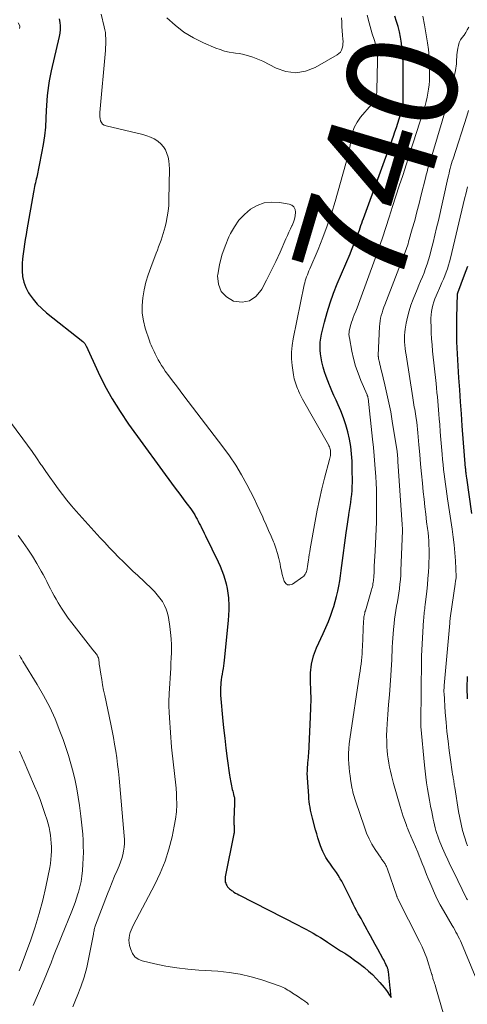
# Model space of a CAD drawing. Units: feet. Extents: x 1924999 to 1930005, y 495678 to 500008.
# Drawn here: x 1926146 to 1926227, y 496239 to 496417 of the extents above; entities that cross this region are included whole.
import ezdxf
from ezdxf.enums import TextEntityAlignment as Align

# ---------------------------------------------------------------- set-up
doc = ezdxf.new("R2010")
doc.units = ezdxf.units.FT
doc.header["$LTSCALE"] = 100
doc.header["$MEASUREMENT"] = 0
for name, color, linetype, lineweight in [('CONTOUR INDEX', 32, 'Continuous', 25), ('CONTOUR INDEX LABEL', 7, 'Continuous', 15), ('CONTOUR INTERMEDIATE', 40, 'Continuous', 15)]:
    doc.layers.add(name, color=color, linetype=linetype, lineweight=lineweight)
doc.styles.add('slant', font='romans.shx', dxfattribs={"oblique": 14.999978})

msp = doc.modelspace()

# ---------------------------------------------------------------- linework, layer by layer
at = {"layer": 'CONTOUR INDEX', "flags": 128}
for points, elevation in [([(1926153.35, 496416.84), (1926153.46, 496416.19), (1926153.5, 496415.55), (1926153.49, 496414.9), (1926153.43, 496414.26), (1926153.31, 496413.62), (1926151.89, 496407.41), (1926151.7, 496406.53), (1926151.53, 496405.64), (1926151.39, 496404.75), (1926151.27, 496403.85), (1926151.18, 496402.95), (1926151.1, 496402.05), (1926151.04, 496401.15), (1926150.99, 496400.24), (1926150.94, 496398.85), (1926150.84, 496397.25), (1926150.68, 496395.66), (1926150.45, 496394.08), (1926150.17, 496392.51), (1926149.27, 496388.2), (1926149.2, 496387.85), (1926149.13, 496387.51), (1926149.05, 496387.17), (1926148.96, 496386.83), (1926148.88, 496386.49), (1926148.81, 496386.15), (1926148.74, 496385.8), (1926148.68, 496385.46), (1926147.5, 496378.69), (1926147.35, 496377.82), (1926147.2, 496376.94), (1926147.06, 496376.07), (1926146.92, 496375.19), (1926146.8, 496374.31), (1926146.71, 496373.43), (1926146.66, 496372.55), (1926146.64, 496371.66), (1926146.64, 496371.27), (1926146.73, 496370.22), (1926146.94, 496369.19), (1926147.32, 496368.22), (1926147.81, 496367.28), (1926147.92, 496367.11), (1926148.61, 496366.15), (1926149.35, 496365.24), (1926150.18, 496364.41), (1926151.06, 496363.64), (1926157.64, 496358.45), (1926157.74, 496358.37), (1926157.82, 496358.28), (1926157.9, 496358.19), (1926157.97, 496358.09), (1926158.03, 496357.98), (1926158.09, 496357.88), (1926158.14, 496357.77), (1926158.19, 496357.67), (1926160.38, 496352.91), (1926161.6, 496350.47), (1926162.9, 496348.08), (1926164.35, 496345.78), (1926165.89, 496343.53), (1926174.15, 496332.21), (1926174.73, 496331.42), (1926175.31, 496330.63), (1926175.89, 496329.84), (1926176.47, 496329.06), (1926177.13, 496328.19), (1926177.38, 496327.84), (1926177.62, 496327.48), (1926177.85, 496327.1), (1926178.06, 496326.72), (1926178.27, 496326.34), (1926178.47, 496325.95), (1926178.67, 496325.56), (1926178.87, 496325.17), (1926178.92, 496325.08), (1926179.14, 496324.65), (1926179.35, 496324.21), (1926179.57, 496323.77), (1926179.78, 496323.33), (1926182.07, 496318.62), (1926182.43, 496317.84), (1926182.76, 496317.06), (1926183.05, 496316.26), (1926183.31, 496315.45), (1926183.53, 496314.62), (1926183.71, 496313.79), (1926183.84, 496312.95), (1926183.93, 496312.11), (1926183.94, 496311.88), (1926183.98, 496310.91), (1926183.99, 496309.95), (1926183.95, 496308.98), (1926183.88, 496308.02), (1926183.16, 496300.81), (1926183.1, 496300.3), (1926183.04, 496299.79), (1926182.96, 496299.29), (1926182.87, 496298.78), (1926182.79, 496298.27), (1926182.71, 496297.77), (1926182.65, 496297.26), (1926182.59, 496296.75), (1926182.57, 496296.46), (1926182.52, 496295.81), (1926182.5, 496295.15), (1926182.52, 496294.5), (1926182.56, 496293.84), (1926182.88, 496290.43), (1926183.06, 496288.58), (1926183.26, 496286.73), (1926183.49, 496284.89), (1926183.73, 496283.04), (1926184.15, 496280.01), (1926184.19, 496279.68), (1926184.24, 496279.36), (1926184.29, 496279.03), (1926184.35, 496278.71), (1926184.35, 496278.68), (1926184.41, 496278.37), (1926184.48, 496278.07), (1926184.56, 496277.76), (1926184.64, 496277.46), (1926184.73, 496277.16), (1926184.81, 496276.86), (1926184.88, 496276.55), (1926184.94, 496276.25), (1926184.96, 496276.19), (1926185.01, 496275.85), (1926185.05, 496275.51), (1926185.06, 496275.16), (1926185.05, 496274.82), (1926184.91, 496272.02), (1926184.91, 496271.8), (1926184.91, 496271.57), (1926184.91, 496271.35), (1926184.93, 496271.13), (1926184.95, 496270.9), (1926184.97, 496270.68), (1926184.98, 496270.47), (1926184.99, 496270.25), (1926184.99, 496270.04), (1926184.99, 496269.82), (1926184.96, 496269.61), (1926184.93, 496269.4), (1926183.36, 496261.64), (1926183.33, 496261.41), (1926183.32, 496261.17), (1926183.33, 496260.93), (1926183.37, 496260.69), (1926183.44, 496260.46), (1926183.53, 496260.24), (1926183.65, 496260.04), (1926183.79, 496259.84), (1926183.96, 496259.66), (1926184.13, 496259.49), (1926184.32, 496259.33), (1926184.51, 496259.18), (1926184.66, 496259.08), (1926184.93, 496258.89), (1926185.21, 496258.71), (1926185.5, 496258.55), (1926185.8, 496258.39), (1926196.53, 496252.91), (1926197.22, 496252.56), (1926197.9, 496252.19), (1926198.57, 496251.82), (1926199.24, 496251.43), (1926199.91, 496251.04), (1926200.57, 496250.64), (1926201.22, 496250.23), (1926201.87, 496249.81), (1926202.03, 496249.7), (1926202.76, 496249.22), (1926203.49, 496248.75), (1926204.22, 496248.27), (1926204.95, 496247.8), (1926205.13, 496247.68), (1926205.93, 496247.14), (1926206.73, 496246.58), (1926207.52, 496246), (1926208.29, 496245.41), (1926208.54, 496245.21), (1926209.28, 496244.59), (1926209.99, 496243.95), (1926210.66, 496243.26), (1926211.3, 496242.54), (1926212.06, 496241.64), (1926212.3, 496241.35), (1926212.53, 496241.05), (1926212.75, 496240.74), (1926212.96, 496240.43), (1926213.38, 496239.8), (1926213.25, 496241.01), (1926213.23, 496241.14), (1926213.22, 496241.27), (1926213.2, 496241.39), (1926213.19, 496241.52), (1926212.85, 496244.51), (1926212.84, 496244.64), (1926212.81, 496244.76), (1926212.79, 496244.89), (1926212.76, 496245.01), (1926212.72, 496245.13), (1926212.68, 496245.25), (1926212.63, 496245.37), (1926212.58, 496245.48), (1926212.42, 496245.8), (1926212.28, 496246.07), (1926212.15, 496246.34), (1926212, 496246.61), (1926211.86, 496246.87), (1926210.92, 496248.58), (1926210.47, 496249.38), (1926210.03, 496250.18), (1926209.59, 496250.98), (1926209.16, 496251.78), (1926209.02, 496252.03), (1926208.65, 496252.71), (1926208.28, 496253.39), (1926207.91, 496254.07), (1926207.54, 496254.75), (1926207.41, 496254.97), (1926207.11, 496255.54), (1926206.8, 496256.11), (1926206.51, 496256.69), (1926206.22, 496257.26), (1926206.12, 496257.45), (1926205.88, 496257.94), (1926205.65, 496258.42), (1926205.41, 496258.91), (1926205.18, 496259.4), (1926204.94, 496259.88), (1926204.69, 496260.36), (1926204.43, 496260.83), (1926204.16, 496261.3), (1926204.1, 496261.4), (1926203.78, 496261.91), (1926203.45, 496262.41), (1926203.11, 496262.91), (1926202.76, 496263.39), (1926202.5, 496263.74), (1926202.25, 496264.08), (1926202.01, 496264.42), (1926201.78, 496264.77), (1926201.56, 496265.12), (1926201.36, 496265.48), (1926201.16, 496265.85), (1926200.99, 496266.23), (1926200.84, 496266.62), (1926200.6, 496267.25), (1926200.35, 496267.97), (1926200.12, 496268.69), (1926199.9, 496269.41), (1926199.69, 496270.14), (1926199.13, 496272.22), (1926199.01, 496272.72), (1926198.89, 496273.22), (1926198.79, 496273.72), (1926198.7, 496274.23), (1926198.62, 496274.73), (1926198.56, 496275.24), (1926198.5, 496275.75), (1926198.46, 496276.26), (1926198.21, 496279.54), (1926198.2, 496279.83), (1926198.19, 496280.12), (1926198.19, 496280.42), (1926198.2, 496280.71), (1926198.2, 496280.77), (1926198.22, 496281.03), (1926198.23, 496281.3), (1926198.25, 496281.56), (1926198.27, 496281.82), (1926198.3, 496282.09), (1926198.32, 496282.35), (1926198.34, 496282.6), (1926198.37, 496282.86), (1926198.39, 496283.11), (1926198.42, 496283.37), (1926198.43, 496283.63), (1926198.45, 496283.88), (1926198.8, 496290.59), (1926198.86, 496292.19), (1926198.87, 496293.78), (1926198.83, 496295.38), (1926198.75, 496296.97), (1926198.77, 496298.55), (1926198.93, 496300.09), (1926199.33, 496301.59), (1926199.88, 496303.06), (1926201.07, 496305.65), (1926201.55, 496306.74), (1926202.01, 496307.84), (1926202.43, 496308.96), (1926202.82, 496310.08), (1926202.97, 496310.55), (1926203.25, 496311.45), (1926203.5, 496312.37), (1926203.71, 496313.29), (1926203.89, 496314.22), (1926204.05, 496315.16), (1926204.2, 496316.09), (1926204.33, 496317.03), (1926204.46, 496317.97), (1926205.23, 496323.85), (1926205.33, 496324.65), (1926205.44, 496325.45), (1926205.56, 496326.25), (1926205.69, 496327.04), (1926205.71, 496327.2), (1926205.82, 496327.92), (1926205.93, 496328.63), (1926206.04, 496329.35), (1926206.14, 496330.07), (1926206.23, 496330.79), (1926206.29, 496331.51), (1926206.33, 496332.24), (1926206.34, 496332.96), (1926206.33, 496335.5), (1926206.29, 496336.84), (1926206.21, 496338.17), (1926206.04, 496339.49), (1926205.84, 496340.81), (1926205.54, 496342.12), (1926205.19, 496343.4), (1926204.75, 496344.66), (1926204.26, 496345.9), (1926203.76, 496347.01), (1926203.39, 496347.86), (1926203.01, 496348.71), (1926202.63, 496349.57), (1926202.26, 496350.42), (1926202.21, 496350.55), (1926201.88, 496351.35), (1926201.58, 496352.16), (1926201.31, 496352.98), (1926201.07, 496353.81), (1926201, 496354.08), (1926200.84, 496354.79), (1926200.7, 496355.49), (1926200.6, 496356.21), (1926200.53, 496356.93), (1926200.52, 496357.65), (1926200.55, 496358.37), (1926200.64, 496359.08), (1926200.78, 496359.79), (1926201.31, 496361.95), (1926201.79, 496363.73), (1926202.32, 496365.48), (1926202.94, 496367.21), (1926203.62, 496368.91), (1926205.92, 496374.33), (1926206.19, 496374.97), (1926206.45, 496375.61), (1926206.71, 496376.26), (1926206.96, 496376.91), (1926207.14, 496377.37), (1926207.3, 496377.79), (1926207.46, 496378.21), (1926207.61, 496378.62), (1926207.76, 496379.04), (1926207.9, 496379.46), (1926208.05, 496379.88), (1926208.2, 496380.3), (1926208.35, 496380.72), (1926213.75, 496395.61), (1926214.03, 496396.39), (1926214.3, 496397.17), (1926214.56, 496397.95), (1926214.81, 496398.74), (1926215.13, 496399.71), (1926215.22, 496400.01), (1926215.3, 496400.31), (1926215.36, 496400.62), (1926215.42, 496400.93), (1926215.47, 496401.24), (1926215.5, 496401.55), (1926215.52, 496401.86), (1926215.53, 496402.17), (1926215.55, 496407.36), (1926215.52, 496408.72), (1926215.45, 496410.07), (1926215.32, 496411.43), (1926215.15, 496412.78), (1926215.04, 496413.52), (1926214.85, 496414.49), (1926214.62, 496415.44), (1926214.33, 496416.37), (1926213.99, 496417.29)], 740), ([(1926227.96, 496327.35), (1926227.01, 496333.8), (1926226.98, 496334.02), (1926226.95, 496334.24), (1926226.92, 496334.46), (1926226.89, 496334.69), (1926226.87, 496334.91), (1926226.85, 496335.13), (1926226.83, 496335.36), (1926226.81, 496335.58), (1926226.21, 496343.21), (1926226.04, 496345.38), (1926225.89, 496347.55), (1926225.74, 496349.72), (1926225.6, 496351.88), (1926225.47, 496354.06), (1926225.4, 496355.14), (1926225.34, 496356.22), (1926225.29, 496357.31), (1926225.25, 496358.39), (1926225.22, 496359.47), (1926225.2, 496360.56), (1926225.21, 496361.64), (1926225.23, 496362.73), (1926225.37, 496367.14), (1926225.38, 496367.2), (1926225.41, 496367.28), (1926226.64, 496370.5), (1926227.22, 496372.11)], 760), ([(1926227.15, 496293.81), (1926227.11, 496295.84), (1926227.13, 496297.88)], 760)]:
    msp.add_lwpolyline(points, dxfattribs=dict(at, elevation=elevation))
at = {"layer": 'CONTOUR INTERMEDIATE', "flags": 128}
for points, elevation in [([(1926160.91, 496417.67), (1926161.48, 496415.4), (1926161.6, 496414.87), (1926161.69, 496414.34), (1926161.74, 496413.8), (1926161.77, 496413.25), (1926161.77, 496412.71), (1926161.76, 496412.17), (1926161.73, 496411.62), (1926161.69, 496411.08), (1926160.67, 496399.9), (1926160.66, 496399.52), (1926160.68, 496399.14), (1926160.74, 496398.76), (1926160.83, 496398.38), (1926160.99, 496398.06), (1926161.2, 496397.79), (1926161.48, 496397.6), (1926161.81, 496397.46), (1926168.44, 496395.91), (1926169.16, 496395.7), (1926169.85, 496395.44), (1926170.51, 496395.1), (1926171.15, 496394.7), (1926171.22, 496394.65), (1926171.74, 496394.2), (1926172.2, 496393.7), (1926172.55, 496393.12), (1926172.83, 496392.49), (1926173.02, 496391.81), (1926173.17, 496391.12), (1926173.24, 496390.43), (1926173.27, 496389.72), (1926173.19, 496384.11), (1926173.15, 496383.08), (1926173.05, 496382.05), (1926172.89, 496381.03), (1926172.68, 496380.01), (1926172.48, 496379.22), (1926172.32, 496378.61), (1926172.15, 496378), (1926171.96, 496377.4), (1926171.75, 496376.8), (1926171.53, 496376.21), (1926171.31, 496375.61), (1926171.09, 496375.02), (1926170.86, 496374.42), (1926169.9, 496371.88), (1926169.44, 496370.54), (1926169.03, 496369.18), (1926168.71, 496367.79), (1926168.45, 496366.39), (1926168.34, 496364.99), (1926168.35, 496363.6), (1926168.57, 496362.23), (1926168.91, 496360.86), (1926169.65, 496358.59), (1926169.8, 496358.19), (1926169.95, 496357.79), (1926170.12, 496357.4), (1926170.3, 496357.02), (1926170.49, 496356.64), (1926170.69, 496356.26), (1926170.88, 496355.88), (1926171.07, 496355.5), (1926171.24, 496355.18), (1926171.53, 496354.65), (1926171.83, 496354.12), (1926172.17, 496353.62), (1926172.51, 496353.12), (1926173.15, 496352.27), (1926173.83, 496351.35), (1926174.52, 496350.44), (1926175.21, 496349.53), (1926175.9, 496348.62), (1926182.94, 496339.4), (1926184.12, 496337.77), (1926185.25, 496336.1), (1926186.28, 496334.38), (1926187.25, 496332.61), (1926187.92, 496331.32), (1926188.5, 496330.17), (1926189.07, 496329.01), (1926189.62, 496327.84), (1926190.16, 496326.67), (1926190.3, 496326.36), (1926190.76, 496325.33), (1926191.2, 496324.31), (1926191.64, 496323.28), (1926192.08, 496322.25), (1926192.19, 496321.98), (1926192.53, 496321.07), (1926192.83, 496320.15), (1926193.07, 496319.21), (1926193.26, 496318.26), (1926193.37, 496317.64), (1926193.5, 496316.99), (1926193.64, 496316.35), (1926193.81, 496315.72), (1926194.01, 496315.09), (1926194.29, 496314.7), (1926194.63, 496314.46), (1926195.04, 496314.45), (1926195.5, 496314.59), (1926197.36, 496315.88), (1926197.54, 496316.03), (1926197.71, 496316.2), (1926197.83, 496316.4), (1926197.94, 496316.62), (1926197.97, 496316.69), (1926198.04, 496316.88), (1926198.1, 496317.08), (1926198.15, 496317.28), (1926198.19, 496317.48), (1926198.22, 496317.68), (1926198.25, 496317.88), (1926198.29, 496318.08), (1926198.32, 496318.28), (1926198.4, 496318.9), (1926198.48, 496319.41), (1926198.56, 496319.92), (1926198.64, 496320.43), (1926198.73, 496320.94), (1926199.6, 496326), (1926199.97, 496327.96), (1926200.37, 496329.9), (1926200.82, 496331.84), (1926201.31, 496333.76), (1926202.22, 496337.12), (1926202.28, 496337.36), (1926202.33, 496337.61), (1926202.36, 496337.85), (1926202.39, 496338.1), (1926202.4, 496338.17), (1926202.4, 496338.38), (1926202.39, 496338.59), (1926202.37, 496338.79), (1926202.32, 496339), (1926202.26, 496339.2), (1926202.19, 496339.4), (1926202.11, 496339.59), (1926202.01, 496339.77), (1926197.35, 496348.04), (1926197.15, 496348.4), (1926196.96, 496348.77), (1926196.78, 496349.14), (1926196.61, 496349.52), (1926196.58, 496349.6), (1926196.43, 496349.94), (1926196.29, 496350.29), (1926196.16, 496350.64), (1926196.04, 496350.99), (1926195.93, 496351.35), (1926195.83, 496351.71), (1926195.76, 496352.07), (1926195.69, 496352.44), (1926195.47, 496354.12), (1926195.36, 496355.33), (1926195.34, 496356.53), (1926195.45, 496357.73), (1926195.63, 496358.93), (1926197.64, 496368.69), (1926197.73, 496369.07), (1926197.83, 496369.44), (1926197.94, 496369.8), (1926198.06, 496370.17), (1926198.2, 496370.53), (1926198.34, 496370.89), (1926198.48, 496371.24), (1926198.63, 496371.6), (1926200.14, 496375.13), (1926201, 496377.26), (1926201.81, 496379.42), (1926202.54, 496381.6), (1926203.22, 496383.8), (1926205.19, 496390.64), (1926205.47, 496391.73), (1926205.72, 496392.84), (1926205.92, 496393.95), (1926206.08, 496395.07), (1926206.31, 496396.16), (1926206.66, 496397.19), (1926207.19, 496398.14), (1926207.83, 496399.04), (1926209.83, 496401.33), (1926210.04, 496401.61), (1926210.23, 496401.9), (1926210.39, 496402.22), (1926210.52, 496402.54), (1926210.61, 496402.88), (1926210.69, 496403.23), (1926210.74, 496403.58), (1926210.76, 496403.93), (1926210.88, 496409.2), (1926210.88, 496409.68), (1926210.86, 496410.16), (1926210.82, 496410.64), (1926210.77, 496411.12), (1926210.73, 496411.36), (1926210.67, 496411.72), (1926210.59, 496412.07), (1926210.49, 496412.41), (1926210.38, 496412.75), (1926210.26, 496413.09), (1926210.14, 496413.43), (1926210.03, 496413.77), (1926209.93, 496414.12), (1926209.36, 496416.12), (1926209, 496417.47)], 736), ([(1926172.78, 496417.03), (1926174.28, 496415.66), (1926175.87, 496414.42), (1926177.6, 496413.39), (1926179.42, 496412.49), (1926181.67, 496411.55), (1926182.45, 496411.26), (1926183.23, 496411.01), (1926184.04, 496410.83), (1926184.85, 496410.69), (1926185.21, 496410.65), (1926185.85, 496410.55), (1926186.49, 496410.43), (1926187.12, 496410.28), (1926187.75, 496410.11), (1926188.37, 496409.91), (1926188.98, 496409.69), (1926189.58, 496409.43), (1926190.16, 496409.15), (1926192.56, 496407.91), (1926194.33, 496407.32), (1926196.1, 496407.08), (1926197.86, 496407.38), (1926199.61, 496408.04), (1926203.59, 496410.3), (1926203.91, 496410.54), (1926204.18, 496410.82), (1926204.37, 496411.15), (1926204.51, 496411.52), (1926204.59, 496411.93), (1926204.64, 496412.34), (1926204.65, 496412.75), (1926204.63, 496413.17), (1926204.56, 496413.9), (1926204.5, 496414.68), (1926204.45, 496415.47), (1926204.41, 496416.25), (1926204.39, 496417.04)], 732), ([(1926224.83, 496229.99), (1926221.36, 496241.79), (1926221.28, 496242.07), (1926221.2, 496242.34), (1926221.11, 496242.62), (1926221.03, 496242.89), (1926220.91, 496243.26), (1926220.89, 496243.35), (1926220.86, 496243.44), (1926220.84, 496243.53), (1926220.82, 496243.62), (1926220.79, 496243.71), (1926220.77, 496243.79), (1926220.75, 496243.88), (1926220.72, 496243.97), (1926220.13, 496245.9), (1926219.79, 496246.94), (1926219.41, 496247.96), (1926218.97, 496248.97), (1926218.5, 496249.96), (1926214.51, 496257.79), (1926214.45, 496257.91), (1926214.41, 496257.99), (1926214.37, 496258.05), (1926214.35, 496258.11), (1926212.62, 496263.19), (1926212.56, 496263.35), (1926212.49, 496263.51), (1926212.42, 496263.67), (1926212.35, 496263.82), (1926212.27, 496263.97), (1926212.18, 496264.11), (1926212.08, 496264.25), (1926211.98, 496264.39), (1926211.96, 496264.4), (1926211.85, 496264.55), (1926211.74, 496264.69), (1926211.63, 496264.84), (1926211.53, 496264.99), (1926210.48, 496266.57), (1926209.89, 496267.52), (1926209.36, 496268.51), (1926208.9, 496269.54), (1926208.51, 496270.59), (1926206.9, 496275.37), (1926206.78, 496275.76), (1926206.66, 496276.16), (1926206.55, 496276.55), (1926206.45, 496276.95), (1926206.34, 496277.41), (1926206.3, 496277.58), (1926206.26, 496277.76), (1926206.23, 496277.93), (1926206.2, 496278.1), (1926206.17, 496278.28), (1926206.14, 496278.45), (1926206.11, 496278.63), (1926206.09, 496278.8), (1926205.92, 496279.91), (1926205.82, 496280.64), (1926205.74, 496281.38), (1926205.69, 496282.11), (1926205.66, 496282.85), (1926205.65, 496283.1), (1926205.65, 496283.96), (1926205.68, 496284.82), (1926205.76, 496285.68), (1926205.87, 496286.53), (1926207.65, 496298.23), (1926207.75, 496298.86), (1926207.83, 496299.48), (1926207.91, 496300.11), (1926207.98, 496300.74), (1926208.04, 496301.36), (1926208.09, 496301.99), (1926208.13, 496302.62), (1926208.16, 496303.25), (1926208.38, 496307.95), (1926208.39, 496308.18), (1926208.41, 496308.41), (1926208.44, 496308.64), (1926208.48, 496308.86), (1926208.52, 496309.09), (1926208.57, 496309.32), (1926208.62, 496309.54), (1926208.69, 496309.76), (1926209.82, 496313.55), (1926209.89, 496313.82), (1926209.96, 496314.09), (1926210.02, 496314.36), (1926210.07, 496314.64), (1926210.11, 496314.91), (1926210.15, 496315.19), (1926210.18, 496315.46), (1926210.2, 496315.74), (1926210.27, 496316.96), (1926210.31, 496317.85), (1926210.36, 496318.74), (1926210.41, 496319.63), (1926210.45, 496320.52), (1926210.63, 496324.56), (1926210.68, 496325.75), (1926210.71, 496326.93), (1926210.73, 496328.12), (1926210.73, 496329.3), (1926210.71, 496330.49), (1926210.68, 496331.68), (1926210.62, 496332.86), (1926210.56, 496334.04), (1926210.52, 496334.72), (1926210.41, 496336.24), (1926210.29, 496337.76), (1926210.15, 496339.27), (1926209.99, 496340.79), (1926209.17, 496348.24), (1926209.16, 496348.31), (1926209.15, 496348.38), (1926209.13, 496348.45), (1926209.11, 496348.52), (1926209.09, 496348.59), (1926209.06, 496348.66), (1926209.04, 496348.73), (1926209.01, 496348.8), (1926207.87, 496351.43), (1926207.36, 496352.72), (1926206.91, 496354.03), (1926206.55, 496355.37), (1926206.24, 496356.73), (1926205.8, 496359.11), (1926205.77, 496359.29), (1926205.75, 496359.48), (1926205.73, 496359.66), (1926205.73, 496359.85), (1926205.74, 496360.03), (1926205.75, 496360.22), (1926205.78, 496360.4), (1926205.82, 496360.58), (1926205.94, 496361.1), (1926206.06, 496361.53), (1926206.19, 496361.96), (1926206.34, 496362.39), (1926206.49, 496362.81), (1926206.68, 496363.28), (1926206.94, 496363.93), (1926207.19, 496364.58), (1926207.44, 496365.24), (1926207.68, 496365.9), (1926210.45, 496373.48), (1926211.12, 496375.34), (1926211.77, 496377.21), (1926212.39, 496379.09), (1926213, 496380.97), (1926213.6, 496382.86), (1926214.21, 496384.74), (1926214.82, 496386.62), (1926215.44, 496388.5), (1926216.14, 496390.63), (1926216.75, 496392.51), (1926217.36, 496394.38), (1926217.96, 496396.26), (1926218.55, 496398.13), (1926219.28, 496400.45), (1926219.49, 496401.17), (1926219.68, 496401.9), (1926219.85, 496402.64), (1926220, 496403.38), (1926220.11, 496404.13), (1926220.21, 496404.88), (1926220.26, 496405.63), (1926220.28, 496406.39), (1926220.3, 496407.43), (1926220.28, 496408.71), (1926220.21, 496409.99), (1926220.08, 496411.26), (1926219.9, 496412.52), (1926219.37, 496415.75), (1926219.05, 496417.29)], 744), ([(1926145.94, 496416.1), (1926146.23, 496415.55), (1926146.24, 496415.49), (1926146.25, 496415.43), (1926146.25, 496415.41), (1926146.25, 496415.4), (1926146.25, 496415.38), (1926146.16, 496415.07)], 744), ([(1926228.54, 496243.69), (1926226.06, 496249.61), (1926225.88, 496250.03), (1926225.69, 496250.44), (1926225.49, 496250.85), (1926225.28, 496251.25), (1926225.07, 496251.65), (1926224.85, 496252.05), (1926224.63, 496252.44), (1926224.4, 496252.84), (1926222.83, 496255.52), (1926222.24, 496256.56), (1926221.68, 496257.62), (1926221.17, 496258.71), (1926220.68, 496259.81), (1926220.32, 496260.68), (1926220.04, 496261.35), (1926219.77, 496262.03), (1926219.5, 496262.71), (1926219.24, 496263.39), (1926218.97, 496264.07), (1926218.7, 496264.74), (1926218.43, 496265.42), (1926218.15, 496266.09), (1926216.91, 496269), (1926216.79, 496269.28), (1926216.67, 496269.56), (1926216.55, 496269.85), (1926216.44, 496270.13), (1926216.32, 496270.41), (1926216.21, 496270.7), (1926216.1, 496270.98), (1926215.99, 496271.27), (1926215.77, 496271.92), (1926215.55, 496272.53), (1926215.35, 496273.14), (1926215.16, 496273.76), (1926214.98, 496274.38), (1926213.79, 496278.53), (1926213.59, 496279.26), (1926213.4, 496279.99), (1926213.22, 496280.73), (1926213.06, 496281.46), (1926212.91, 496282.21), (1926212.79, 496282.95), (1926212.7, 496283.7), (1926212.64, 496284.46), (1926212.6, 496285.06), (1926212.56, 496286.12), (1926212.54, 496287.18), (1926212.57, 496288.24), (1926212.63, 496289.29), (1926212.77, 496291.01), (1926212.9, 496292.78), (1926213.03, 496294.54), (1926213.16, 496296.31), (1926213.27, 496298.08), (1926213.4, 496300.03), (1926213.45, 496300.82), (1926213.49, 496301.61), (1926213.52, 496302.41), (1926213.55, 496303.2), (1926213.59, 496304), (1926213.63, 496304.79), (1926213.69, 496305.58), (1926213.77, 496306.38), (1926213.88, 496307.47), (1926213.97, 496308.26), (1926214.07, 496309.04), (1926214.2, 496309.82), (1926214.34, 496310.6), (1926214.48, 496311.37), (1926214.61, 496312.15), (1926214.73, 496312.93), (1926214.84, 496313.72), (1926214.85, 496313.77), (1926214.95, 496314.58), (1926215.03, 496315.39), (1926215.09, 496316.2), (1926215.13, 496317.02), (1926215.42, 496324.21), (1926215.42, 496324.28), (1926215.42, 496324.35), (1926215.42, 496324.42), (1926215.42, 496324.49), (1926215.41, 496324.55), (1926215.41, 496324.62), (1926215.4, 496324.69), (1926215.4, 496324.76), (1926215.39, 496324.87), (1926215.37, 496325), (1926215.36, 496325.13), (1926215.35, 496325.25), (1926215.34, 496325.38), (1926214.59, 496336.79), (1926214.57, 496337.02), (1926214.56, 496337.24), (1926214.54, 496337.46), (1926214.52, 496337.69), (1926214.5, 496337.91), (1926214.48, 496338.13), (1926214.45, 496338.36), (1926214.41, 496338.58), (1926213.55, 496344.08), (1926213.27, 496345.73), (1926212.96, 496347.38), (1926212.6, 496349.03), (1926212.22, 496350.66), (1926211.59, 496353.14), (1926211.5, 496353.53), (1926211.4, 496353.93), (1926211.31, 496354.32), (1926211.22, 496354.72), (1926211.09, 496355.34), (1926211.07, 496355.43), (1926211.06, 496355.51), (1926211.05, 496355.6), (1926211.04, 496355.68), (1926211.03, 496355.77), (1926211.03, 496355.85), (1926211.03, 496355.94), (1926211.03, 496356.02), (1926211.25, 496361.16), (1926211.29, 496361.67), (1926211.35, 496362.18), (1926211.44, 496362.68), (1926211.56, 496363.18), (1926211.71, 496363.67), (1926211.86, 496364.16), (1926212.03, 496364.65), (1926212.21, 496365.13), (1926216.05, 496375.11), (1926216.18, 496375.45), (1926216.3, 496375.79), (1926216.41, 496376.14), (1926216.51, 496376.48), (1926217.18, 496378.84), (1926217.61, 496380.37), (1926218.02, 496381.9), (1926218.42, 496383.43), (1926218.8, 496384.97), (1926219.54, 496388.01), (1926219.68, 496388.6), (1926219.84, 496389.18), (1926220, 496389.77), (1926220.17, 496390.35), (1926220.34, 496390.93), (1926220.51, 496391.51), (1926220.69, 496392.09), (1926220.87, 496392.68), (1926223.43, 496401.13), (1926223.77, 496402.31), (1926224.09, 496403.49), (1926224.37, 496404.68), (1926224.64, 496405.88), (1926224.97, 496407.49), (1926225.04, 496407.89), (1926225.1, 496408.29), (1926225.14, 496408.69), (1926225.17, 496409.1), (1926225.19, 496409.5), (1926225.22, 496409.91), (1926225.25, 496410.31), (1926225.3, 496410.72), (1926225.4, 496411.52), (1926225.51, 496412.04), (1926225.67, 496412.54), (1926225.91, 496413.01), (1926226.21, 496413.46), (1926226.53, 496413.9), (1926226.84, 496414.35), (1926227.11, 496414.82), (1926227.37, 496415.3)], 748), ([(1926227.13, 496257.46), (1926227.09, 496257.55), (1926227.04, 496257.64), (1926227, 496257.74), (1926224.6, 496262.58), (1926224.09, 496263.63), (1926223.59, 496264.68), (1926223.12, 496265.75), (1926222.66, 496266.82), (1926222.17, 496267.97), (1926221.97, 496268.47), (1926221.78, 496268.97), (1926221.61, 496269.48), (1926221.46, 496270), (1926221.32, 496270.51), (1926221.18, 496271.03), (1926221.06, 496271.56), (1926220.95, 496272.08), (1926220.7, 496273.38), (1926220.49, 496274.43), (1926220.3, 496275.48), (1926220.11, 496276.53), (1926219.92, 496277.58), (1926219.75, 496278.64), (1926219.6, 496279.69), (1926219.48, 496280.75), (1926219.37, 496281.82), (1926218.74, 496288.85), (1926218.74, 496288.91), (1926218.73, 496288.98), (1926218.73, 496289.05), (1926218.72, 496289.11), (1926218.72, 496289.14), (1926218.71, 496289.19), (1926218.71, 496289.25), (1926218.71, 496289.3), (1926218.7, 496289.36), (1926218.7, 496289.41), (1926218.7, 496289.46), (1926218.7, 496289.52), (1926218.7, 496289.57), (1926218.83, 496300.89), (1926218.83, 496300.99), (1926218.83, 496301.08), (1926218.83, 496301.17), (1926218.83, 496301.27), (1926218.83, 496301.36), (1926218.84, 496301.46), (1926218.84, 496301.55), (1926218.85, 496301.64), (1926219.23, 496308.09), (1926219.25, 496308.43), (1926219.28, 496308.78), (1926219.31, 496309.12), (1926219.35, 496309.47), (1926219.39, 496309.81), (1926219.43, 496310.16), (1926219.47, 496310.5), (1926219.5, 496310.85), (1926219.78, 496313.33), (1926219.9, 496314.46), (1926220, 496315.59), (1926220.08, 496316.72), (1926220.15, 496317.85), (1926220.19, 496318.6), (1926220.22, 496319.36), (1926220.23, 496320.12), (1926220.22, 496320.88), (1926220.19, 496321.63), (1926220.15, 496322.39), (1926220.09, 496323.15), (1926220.02, 496323.9), (1926219.93, 496324.65), (1926219.77, 496325.86), (1926219.61, 496327.21), (1926219.45, 496328.56), (1926219.3, 496329.92), (1926219.16, 496331.28), (1926219, 496332.83), (1926218.84, 496334.56), (1926218.67, 496336.3), (1926218.52, 496338.03), (1926218.37, 496339.77), (1926218.19, 496341.95), (1926218.13, 496342.6), (1926218.06, 496343.24), (1926217.98, 496343.88), (1926217.9, 496344.52), (1926217.83, 496344.96), (1926217.77, 496345.38), (1926217.7, 496345.79), (1926217.62, 496346.2), (1926217.54, 496346.62), (1926217.46, 496347.03), (1926217.39, 496347.44), (1926217.32, 496347.86), (1926217.25, 496348.28), (1926216.04, 496356.08), (1926215.96, 496356.66), (1926215.89, 496357.23), (1926215.84, 496357.81), (1926215.79, 496358.39), (1926215.78, 496358.97), (1926215.79, 496359.55), (1926215.84, 496360.13), (1926215.91, 496360.7), (1926216.09, 496361.79), (1926216.31, 496362.89), (1926216.58, 496363.99), (1926216.92, 496365.06), (1926217.32, 496366.11), (1926218.05, 496367.87), (1926218.36, 496368.63), (1926218.67, 496369.39), (1926218.99, 496370.16), (1926219.3, 496370.92), (1926219.59, 496371.68), (1926219.87, 496372.46), (1926220.11, 496373.24), (1926220.34, 496374.03), (1926220.61, 496375.07), (1926220.94, 496376.38), (1926221.27, 496377.7), (1926221.58, 496379.02), (1926221.89, 496380.34), (1926223.61, 496388.02), (1926223.71, 496388.46), (1926223.82, 496388.9), (1926223.93, 496389.34), (1926224.04, 496389.78), (1926224.16, 496390.22), (1926224.28, 496390.65), (1926224.41, 496391.09), (1926224.55, 496391.52), (1926227.02, 496399.24), (1926227.33, 496400.23)], 752), ([(1926227.14, 496267.22), (1926226.96, 496267.75), (1926226.6, 496268.9), (1926226.28, 496270.02), (1926225.98, 496271.15), (1926225.74, 496272.29), (1926225.53, 496273.44), (1926224.84, 496277.79), (1926224.8, 496278.04), (1926224.77, 496278.28), (1926224.73, 496278.53), (1926224.7, 496278.77), (1926224.66, 496279.01), (1926224.63, 496279.26), (1926224.59, 496279.5), (1926224.54, 496279.75), (1926224.47, 496280.15), (1926224.4, 496280.6), (1926224.32, 496281.05), (1926224.26, 496281.5), (1926224.19, 496281.94), (1926223.84, 496284.47), (1926223.63, 496286.19), (1926223.43, 496287.91), (1926223.27, 496289.63), (1926223.14, 496291.35), (1926222.91, 496294.83), (1926222.9, 496295), (1926222.9, 496295.18), (1926222.9, 496295.35), (1926222.9, 496295.53), (1926222.91, 496295.7), (1926222.91, 496295.88), (1926222.93, 496296.05), (1926222.94, 496296.23), (1926223.94, 496307.49), (1926223.96, 496307.67), (1926223.97, 496307.84), (1926223.99, 496308.01), (1926224.01, 496308.18), (1926224.03, 496308.36), (1926224.05, 496308.53), (1926224.08, 496308.7), (1926224.1, 496308.87), (1926224.92, 496314.56), (1926224.95, 496314.77), (1926224.98, 496314.97), (1926225.01, 496315.18), (1926225.03, 496315.38), (1926225.08, 496315.77), (1926225.09, 496315.88), (1926224.96, 496318.79), (1926224.87, 496320.23), (1926224.75, 496321.67), (1926224.58, 496323.1), (1926224.38, 496324.53), (1926223.53, 496330.03), (1926223.39, 496330.92), (1926223.27, 496331.8), (1926223.15, 496332.68), (1926223.03, 496333.57), (1926222.92, 496334.45), (1926222.82, 496335.34), (1926222.74, 496336.23), (1926222.66, 496337.12), (1926222.57, 496338.11), (1926222.46, 496339.44), (1926222.35, 496340.77), (1926222.24, 496342.1), (1926222.14, 496343.43), (1926222.05, 496344.51), (1926221.99, 496345.3), (1926221.92, 496346.1), (1926221.85, 496346.89), (1926221.78, 496347.69), (1926221.71, 496348.48), (1926221.63, 496349.27), (1926221.55, 496350.07), (1926221.47, 496350.86), (1926220.84, 496356.75), (1926220.74, 496357.84), (1926220.66, 496358.93), (1926220.6, 496360.03), (1926220.56, 496361.12), (1926220.53, 496362.13), (1926220.54, 496362.72), (1926220.57, 496363.31), (1926220.64, 496363.89), (1926220.74, 496364.48), (1926220.88, 496365.05), (1926221.05, 496365.62), (1926221.24, 496366.17), (1926221.47, 496366.72), (1926222.27, 496368.52), (1926222.54, 496369.13), (1926222.8, 496369.75), (1926223.05, 496370.37), (1926223.3, 496370.99), (1926223.53, 496371.62), (1926223.74, 496372.25), (1926223.93, 496372.89), (1926224.1, 496373.54), (1926226.63, 496384.25), (1926226.89, 496385.34), (1926227.15, 496386.44)], 756), ([(1926141.07, 496348.53), (1926146.77, 496340.87), (1926147.61, 496339.73), (1926148.43, 496338.57), (1926149.25, 496337.41), (1926150.05, 496336.24), (1926150.19, 496336.03), (1926150.92, 496334.96), (1926151.66, 496333.9), (1926152.41, 496332.84), (1926153.16, 496331.8), (1926153.94, 496330.77), (1926154.74, 496329.75), (1926155.58, 496328.76), (1926156.43, 496327.79), (1926160.76, 496322.98), (1926161.57, 496322.09), (1926162.4, 496321.21), (1926163.23, 496320.34), (1926164.08, 496319.48), (1926164.94, 496318.63), (1926165.81, 496317.79), (1926166.67, 496316.95), (1926167.55, 496316.12), (1926170.01, 496313.79), (1926170.56, 496313.24), (1926171.07, 496312.66), (1926171.55, 496312.05), (1926171.99, 496311.42), (1926172.37, 496310.74), (1926172.69, 496310.05), (1926172.92, 496309.32), (1926173.08, 496308.57), (1926173.34, 496306.9), (1926173.48, 496305.81), (1926173.58, 496304.71), (1926173.62, 496303.61), (1926173.63, 496302.51), (1926173.62, 496302.14), (1926173.59, 496301.22), (1926173.55, 496300.3), (1926173.5, 496299.39), (1926173.44, 496298.47), (1926173.38, 496297.55), (1926173.32, 496296.63), (1926173.27, 496295.72), (1926173.22, 496294.8), (1926173.2, 496294.56), (1926173.17, 496293.52), (1926173.16, 496292.48), (1926173.2, 496291.45), (1926173.26, 496290.41), (1926173.67, 496285.07), (1926173.76, 496284.01), (1926173.86, 496282.95), (1926173.98, 496281.9), (1926174.12, 496280.84), (1926174.25, 496279.79), (1926174.37, 496278.73), (1926174.46, 496277.68), (1926174.53, 496276.62), (1926174.56, 496276.07), (1926174.58, 496274.74), (1926174.53, 496273.41), (1926174.37, 496272.09), (1926174.15, 496270.78), (1926173.74, 496268.86), (1926173.17, 496266.63), (1926172.48, 496264.44), (1926171.61, 496262.32), (1926170.62, 496260.23), (1926166.74, 496252.86), (1926166.53, 496252.43), (1926166.35, 496251.99), (1926166.19, 496251.54), (1926166.06, 496251.08), (1926165.98, 496250.61), (1926165.95, 496250.15), (1926165.99, 496249.69), (1926166.08, 496249.22), (1926166.27, 496248.49), (1926166.59, 496247.78), (1926167.03, 496247.18), (1926167.64, 496246.75), (1926168.36, 496246.45), (1926170.63, 496245.91), (1926172.6, 496245.49), (1926174.58, 496245.15), (1926176.58, 496244.91), (1926178.59, 496244.75), (1926182.02, 496244.56), (1926184.05, 496244.36), (1926186.06, 496244.05), (1926188.03, 496243.57), (1926189.98, 496242.98), (1926193.27, 496241.84), (1926193.56, 496241.73), (1926193.84, 496241.6), (1926194.12, 496241.47), (1926194.39, 496241.32), (1926194.66, 496241.16), (1926194.93, 496241), (1926195.19, 496240.84), (1926195.45, 496240.67), (1926195.52, 496240.62), (1926195.81, 496240.43), (1926196.11, 496240.24), (1926196.4, 496240.05), (1926196.69, 496239.86), (1926196.76, 496239.81), (1926197.09, 496239.59), (1926197.41, 496239.37), (1926197.73, 496239.14), (1926198.04, 496238.9), (1926198.14, 496238.82), (1926198.44, 496238.57)], 744), ([(1926145.94, 496323.36), (1926146.82, 496322.13), (1926147.68, 496320.88), (1926148.49, 496319.61), (1926149.28, 496318.31), (1926150.09, 496316.94), (1926150.44, 496316.31), (1926150.79, 496315.68), (1926151.11, 496315.04), (1926151.43, 496314.39), (1926151.74, 496313.75), (1926152.07, 496313.11), (1926152.42, 496312.48), (1926152.78, 496311.85), (1926153.16, 496311.2), (1926153.74, 496310.26), (1926154.34, 496309.35), (1926154.98, 496308.45), (1926155.64, 496307.57), (1926157.75, 496304.87), (1926158.17, 496304.32), (1926158.6, 496303.78), (1926159.02, 496303.24), (1926159.45, 496302.69), (1926160.07, 496301.91), (1926160.18, 496301.75), (1926160.27, 496301.59), (1926160.35, 496301.42), (1926160.42, 496301.24), (1926160.44, 496301.19), (1926160.48, 496301.03), (1926160.51, 496300.87), (1926160.53, 496300.71), (1926160.54, 496300.54), (1926160.55, 496300.38), (1926160.56, 496300.22), (1926160.58, 496300.05), (1926160.61, 496299.89), (1926160.86, 496298.28), (1926161.02, 496297.31), (1926161.19, 496296.34), (1926161.37, 496295.38), (1926161.57, 496294.42), (1926162.66, 496289.26), (1926162.9, 496288.05), (1926163.14, 496286.83), (1926163.35, 496285.61), (1926163.56, 496284.39), (1926163.74, 496283.16), (1926163.91, 496281.94), (1926164.05, 496280.71), (1926164.17, 496279.47), (1926165.1, 496269.07), (1926165.13, 496268.37), (1926165.13, 496267.68), (1926165.07, 496266.99), (1926164.97, 496266.3), (1926164.82, 496265.62), (1926164.65, 496264.95), (1926164.42, 496264.29), (1926164.16, 496263.64), (1926163.8, 496262.81), (1926163.34, 496261.75), (1926162.9, 496260.69), (1926162.47, 496259.61), (1926162.05, 496258.54), (1926159.91, 496252.91), (1926159.84, 496252.71), (1926159.78, 496252.51), (1926159.72, 496252.31), (1926159.68, 496252.1), (1926159.64, 496251.89), (1926159.6, 496251.68), (1926159.56, 496251.47), (1926159.52, 496251.26), (1926158.72, 496247.05), (1926158.32, 496245.26), (1926157.84, 496243.49), (1926157.26, 496241.75), (1926156.6, 496240.03), (1926156.42, 496239.6), (1926155.79, 496238.12)], 748), ([(1926146.18, 496301.72), (1926146.37, 496301.36), (1926146.57, 496301.01), (1926146.78, 496300.67), (1926149.36, 496296.45), (1926150.53, 496294.41), (1926151.62, 496292.33), (1926152.59, 496290.19), (1926153.47, 496288.01), (1926154.04, 496286.48), (1926154.55, 496285.03), (1926155.03, 496283.56), (1926155.46, 496282.08), (1926155.85, 496280.58), (1926156.2, 496279.08), (1926156.51, 496277.56), (1926156.77, 496276.04), (1926157, 496274.51), (1926157.26, 496272.62), (1926157.39, 496271.54), (1926157.51, 496270.46), (1926157.59, 496269.38), (1926157.66, 496268.29), (1926157.7, 496267.21), (1926157.71, 496266.12), (1926157.68, 496265.04), (1926157.62, 496263.95), (1926157.54, 496262.77), (1926157.44, 496261.78), (1926157.29, 496260.8), (1926157.08, 496259.83), (1926156.83, 496258.87), (1926156.74, 496258.56), (1926156.48, 496257.76), (1926156.22, 496256.98), (1926155.93, 496256.2), (1926155.63, 496255.42), (1926153.75, 496250.82), (1926153.28, 496249.65), (1926152.81, 496248.47), (1926152.34, 496247.29), (1926151.88, 496246.1), (1926151.42, 496244.92), (1926150.95, 496243.74), (1926150.45, 496242.57), (1926149.95, 496241.41), (1926148.61, 496238.38)], 752), ([(1926146.16, 496284.39), (1926146.22, 496284.24), (1926146.32, 496283.97), (1926146.44, 496283.69), (1926146.56, 496283.4), (1926146.68, 496283.12), (1926146.8, 496282.83), (1926148.88, 496278.06), (1926149.39, 496276.84), (1926149.88, 496275.6), (1926150.34, 496274.35), (1926150.77, 496273.09), (1926151.16, 496271.91), (1926151.36, 496271.23), (1926151.54, 496270.55), (1926151.67, 496269.85), (1926151.78, 496269.16), (1926151.86, 496268.45), (1926151.91, 496267.75), (1926151.94, 496267.04), (1926151.94, 496266.33), (1926151.94, 496266.25), (1926151.91, 496265.51), (1926151.85, 496264.77), (1926151.75, 496264.03), (1926151.62, 496263.3), (1926150.92, 496259.85), (1926150.37, 496257.41), (1926149.74, 496254.99), (1926149, 496252.6), (1926148.19, 496250.23), (1926146.28, 496245.06), (1926146.13, 496244.64)], 756)]:
    msp.add_lwpolyline(points, dxfattribs=dict(at, elevation=elevation))
at = {"layer": 'CONTOUR INTERMEDIATE', "elevation": 732, "flags": 128}
msp.add_lwpolyline([(1926194.86, 496378.23), (1926195.14, 496378.82), (1926195.42, 496379.41), (1926195.44, 496379.46), (1926195.68, 496380.04), (1926195.87, 496380.62), (1926195.99, 496381.23), (1926196.07, 496381.85), (1926195.98, 496382.37), (1926195.77, 496382.8), (1926195.4, 496383.1), (1926194.91, 496383.32), (1926193.17, 496383.63), (1926191.77, 496383.7), (1926190.42, 496383.55), (1926189.14, 496383.08), (1926187.92, 496382.39), (1926186.82, 496381.45), (1926185.84, 496380.41), (1926185.02, 496379.24), (1926184.31, 496377.98), (1926184.03, 496377.39), (1926183.34, 496375.74), (1926182.76, 496374.06), (1926182.34, 496372.33), (1926182.03, 496370.57), (1926181.99, 496370.32), (1926182.13, 496368.81), (1926182.61, 496367.51), (1926183.58, 496366.52), (1926184.88, 496365.74), (1926186.39, 496365.6), (1926187.75, 496365.83), (1926188.89, 496366.61), (1926189.88, 496367.75), (1926189.98, 496367.94), (1926190.84, 496369.59), (1926191.68, 496371.26), (1926192.48, 496372.95), (1926193.26, 496374.64), (1926194.32, 496377.04), (1926194.59, 496377.64)], close=True, dxfattribs=at)

# ---------------------------------------------------------------- texts
at = {"layer": 'CONTOUR INDEX LABEL', "style": 'slant', "oblique": 15}
msp.add_text('740', height=20, rotation=73.4747, dxfattribs=at).set_placement((1926211.03, 496390.98, 740), align=Align.MIDDLE_CENTER)

doc.saveas('drawing.dxf')
